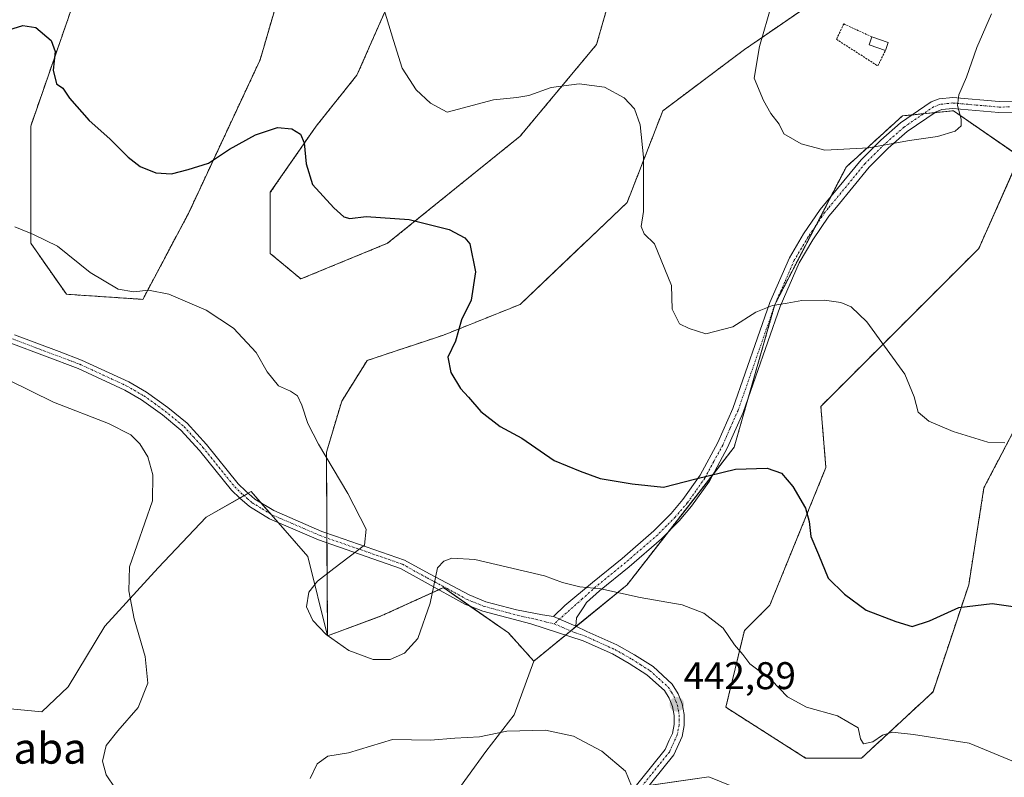
# Model space of a CAD drawing. Units: metres. Extents: x 573606 to 577056, y 4703375 to 4705725.
# Drawn here: x 574022 to 574278, y 4704000 to 4704197 of the extents above; entities that cross this region are included whole.
import ezdxf
from ezdxf.enums import TextEntityAlignment as Align

# ---------------------------------------------------------------- set-up
doc = ezdxf.new("R2010")
doc.units = ezdxf.units.M
doc.header["$MEASUREMENT"] = 0
doc.linetypes.add('TRAZO_Y_PUNTO', pattern=[1, 0.5, -0.25, 0, -0.25])
doc.linetypes.add('TRAZOS', pattern=[0.75, 0.5, -0.25])
for name, color, linetype, lineweight in [('Alambrada', 19, 'TRAZOS', 0), ('Arbolado forestal', 92, 'TRAZOS', 0), ('Arbolado forestal CxS', 92, 'Continuous', 0), ('Camino', 19, 'Continuous', 0), ('Camino Cxs', 19, 'Continuous', 0), ('Camino eje', 39, 'TRAZO_Y_PUNTO', 13), ('Carátula', 7, 'Continuous', 5), ('Cultivos herbáceos CxS', 92, 'Continuous', 0), ('Curva de nivel maestra', 36, 'Continuous', 30), ('Curva de nivel normal', 36, 'Continuous', 0), ('Edificación', 1, 'Continuous', 13), ('Edificación Cxs', 1, 'Continuous', 13), ('Matorral', 135, 'Continuous', 0), ('Matorral CxS', 135, 'Continuous', 0), ('Punto de cota en terreno', 7, 'Continuous', 0), ('Rótulo de punto de cota en terreno', 19, 'Continuous', 0), ('Texto cartográfico', 19, 'Continuous', 0)]:
    doc.layers.add(name, color=color, linetype=linetype, lineweight=lineweight)
doc.styles.add('Arial', font='txt', dxfattribs={"height": 0.2})

# ---------------------------------------------------------------- blocks, each defined once
blk = doc.blocks.new('*U150')
at = {"layer": 'Cultivos herbáceos CxS', "color": 92, "linetype": 'Continuous', "lineweight": 0}
for points in [[(574035.58, 4704199.68, 451.16), (574025, 4704169.25, 447.98), (574025, 4704138.82, 444.69), (574034.26, 4704125.59, 443.9), (574054.1, 4704124.27, 444.61), (574066.01, 4704146.76, 448.26), (574084.53, 4704186.45, 452.66), (574096.44, 4704227.46, 457.26)], [(574124.22, 4704215.55, 457.32), (574109.67, 4704182.48, 453.15), (574099.08, 4704169.25, 450.91), (574087.18, 4704152.05, 448.03), (574087.18, 4704136.18, 446.6), (574095.11, 4704129.56, 446.5), (574117.6, 4704138.82, 448.81), (574152, 4704166.6, 453.25), (574171.84, 4704190.42, 456.24), (574179.78, 4704218.2, 460.23)], [(574231.37, 4704203.65, 461.48), (574210.21, 4704189.09, 459.33), (574189.04, 4704173.22, 455.71), (574179.78, 4704149.41, 454.24), (574152, 4704122.95, 451.38), (574132.16, 4704115.01, 449.49), (574112.31, 4704108.4, 447.32), (574105.7, 4704097.81, 446.6), (574101.73, 4704084.58, 445.01), (574102.03, 4704036.97, 444.71), (574096.9, 4704057.5, 444.35), (574082.24, 4704074.36, 443.21), (574070.51, 4704067.76, 442.41), (574058.05, 4704054.57, 441.18), (574044.2, 4704039.43, 438.78), (574034.75, 4704023.67, 437.64), (574027.88, 4704017.19, 437.24), (574008.76, 4704019.06, 433.31), (573998.09, 4704002.1, 430.84), (574000.54, 4703983.04, 431.4)], [(574217.13, 4703993.72, 442.97), (574201, 4704000.32, 442.6), (574180.48, 4703997.38, 439.71)], [(574133.56, 4703993.72, 436.42), (574143.09, 4704006.91, 439.12), (574150.42, 4704016.45, 440.52), (574155.55, 4704030.37, 442.45), (574179.78, 4704050.19, 445.26), (574207.56, 4704085.91, 450.79), (574218.15, 4704122.95, 454.93), (574236.67, 4704158.67, 459.57), (574251.22, 4704171.9, 460.92), (574264.45, 4704173.22, 460.02), (574281.65, 4704161.31, 459.3), (574271.06, 4704137.5, 458.82), (574230.05, 4704096.49, 452.19), (574231.37, 4704080.62, 451.19), (574216.82, 4704044.9, 446.85), (574210.21, 4704038.28, 445.46), (574205.39, 4704018.4, 443.24), (574205.39, 4704018.4, 443.24), (574226.08, 4704005.21, 442.9), (574240.63, 4704005.21, 443.78), (574259.16, 4704022.41, 446.61), (574268.42, 4704050.19, 450.56), (574272.38, 4704075.32, 453.6), (574288.26, 4704105.75, 456.8)]]:
    blk.add_polyline3d(points, dxfattribs=at)
blk = doc.blocks.new('*U157')
at = {"layer": 'Arbolado forestal CxS', "color": 92, "linetype": 'Continuous', "lineweight": 0}
for points in [[(574288.26, 4704105.75, 456.8), (574272.38, 4704075.32, 453.6), (574268.42, 4704050.19, 450.56), (574259.16, 4704022.41, 446.61), (574240.63, 4704005.21, 443.78), (574226.08, 4704005.21, 442.9), (574205.39, 4704018.4, 443.24), (574210.21, 4704038.28, 445.46), (574216.82, 4704044.9, 446.85), (574231.37, 4704080.62, 451.19), (574230.05, 4704096.49, 452.19), (574271.06, 4704137.5, 458.82), (574281.65, 4704161.31, 459.3), (574264.45, 4704173.22, 460.02), (574251.22, 4704171.9, 460.92), (574236.67, 4704158.67, 459.57), (574218.15, 4704122.95, 454.93), (574207.56, 4704085.91, 450.79), (574179.78, 4704050.19, 445.26), (574155.55, 4704030.37, 442.45), (574148.95, 4704037.71, 443.46), (574132.09, 4704049.44, 444.4), (574115.96, 4704042.1, 445.21), (574102.03, 4704036.97, 444.71), (574101.73, 4704084.58, 445.01), (574105.7, 4704097.81, 446.6), (574112.31, 4704108.4, 447.32), (574132.16, 4704115.01, 449.49), (574152, 4704122.95, 451.38), (574179.78, 4704149.41, 454.24), (574189.04, 4704173.22, 455.71), (574210.21, 4704189.09, 459.33), (574231.37, 4704203.65, 461.48)], [(574179.78, 4704218.2, 460.23), (574171.84, 4704190.42, 456.24), (574152, 4704166.6, 453.25), (574117.6, 4704138.82, 448.81), (574095.11, 4704129.56, 446.5), (574087.18, 4704136.18, 446.6), (574087.18, 4704152.05, 448.03), (574099.08, 4704169.25, 450.91), (574109.67, 4704182.48, 453.15), (574124.22, 4704215.55, 457.32)], [(574096.44, 4704227.46, 457.26), (574084.53, 4704186.45, 452.66), (574066.01, 4704146.76, 448.26), (574054.1, 4704124.27, 444.61), (574034.26, 4704125.59, 443.9), (574025, 4704138.82, 444.69), (574025, 4704169.25, 447.98), (574035.58, 4704199.68, 451.16)]]:
    blk.add_polyline3d(points, dxfattribs=at)
blk = doc.blocks.new('*U194')
at = {"layer": 'Curva de nivel normal', "color": 36, "linetype": 'Continuous', "lineweight": 0}
blk.add_polyline3d([(574116.74, 4704199.41, 455), (574119.17, 4704191.42, 455), (574121.37, 4704184.26, 455), (574123.26, 4704181.31, 455), (574125.01, 4704178.68, 455), (574128.77, 4704175.2, 455), (574133.07, 4704172.85, 455), (574145.09, 4704176.08, 455), (574151.18, 4704176.62, 455), (574154.27, 4704177.15, 455), (574160.1, 4704179.29, 455), (574167.35, 4704180.18, 455), (574173.87, 4704179.36, 455), (574179.03, 4704176.61, 455), (574181.73, 4704173.71, 455), (574183.12, 4704169.56, 455), (574184.02, 4704161.13, 455), (574183.99, 4704147.1, 455), (574183.42, 4704143.18, 455), (574184.2, 4704141.23, 455), (574186.92, 4704138.68, 455), (574191.28, 4704127.84, 455), (574191.5, 4704121.74, 455), (574193.36, 4704117.88, 455), (574195.86, 4704116.66, 455), (574200.21, 4704115.28, 455), (574207.21, 4704117.15, 455), (574213.21, 4704120.94, 455), (574217.54, 4704122.71, 455), (574221.35, 4704123.26, 455), (574225.11, 4704124.01, 455), (574231.03, 4704124.07, 455), (574235.26, 4704123.43, 455), (574237.89, 4704122.31, 455), (574242, 4704118.4, 455), (574251.86, 4704104.85, 455), (574254.26, 4704098.97, 455), (574255.28, 4704094.99, 455), (574258.09, 4704092.69, 455), (574264.42, 4704089.96, 455), (574273.4, 4704087.2, 455), (574277.76, 4704087.03, 455)], dxfattribs=at)
blk = doc.blocks.new('*U197')
at = {"layer": 'Curva de nivel normal', "color": 36, "linetype": 'Continuous', "lineweight": 0}
for points in [[(574019.31, 4704103.33, 440), (574030.89, 4704097.59, 440), (574045.18, 4704092.07, 440), (574050.99, 4704089.12, 440), (574053.29, 4704086.77, 440), (574055.38, 4704083.41, 440), (574056.66, 4704078.7, 440), (574056.6, 4704072, 440), (574050.59, 4704054.88, 440), (574050.45, 4704048.57, 440), (574051.8, 4704041.38, 440), (574054.7, 4704031.56, 440), (574055.37, 4704024.69, 440), (574052.88, 4704018.31, 440), (574047.59, 4704012.29, 440), (574044.61, 4704008.44, 440), (574043.62, 4704004.41, 440), (574044.59, 4704000.84, 440), (574046.88, 4703997.39, 440)], [(574097.55, 4703999.91, 440), (574099.34, 4704003.69, 440), (574102.09, 4704005.66, 440), (574107.46, 4704006.58, 440), (574118.88, 4704009.99, 440), (574128.75, 4704009.84, 440), (574135.06, 4704010.34, 440), (574141.43, 4704010.72, 440), (574148.55, 4704012.18, 440), (574158.56, 4704012.48, 440), (574165.88, 4704010.9, 440), (574173.2, 4704006.99, 440), (574179.35, 4704001.81, 440), (574181.69, 4703996.14, 440)]]:
    blk.add_polyline3d(points, dxfattribs=at)
blk = doc.blocks.new('*U203')
at = {"layer": 'Curva de nivel normal', "color": 36, "linetype": 'Continuous', "lineweight": 0}
blk.add_polyline3d([(574020.84, 4704143.08, 445), (574025.68, 4704141.08, 445), (574031.97, 4704138.08, 445), (574040.44, 4704131.21, 445), (574047.72, 4704126.94, 445), (574051.72, 4704126.23, 445), (574055.55, 4704126.64, 445), (574060.87, 4704125.61, 445), (574070.49, 4704121.45, 445), (574077.66, 4704116.78, 445), (574083.48, 4704110.51, 445), (574086.32, 4704105.46, 445), (574089.32, 4704101.85, 445), (574092.39, 4704100.42, 445), (574094.21, 4704099.19, 445), (574095.35, 4704096.81, 445), (574096.89, 4704092.05, 445), (574099.71, 4704086.66, 445), (574107.32, 4704073.88, 445), (574112.06, 4704064.63, 445), (574111.65, 4704060.43, 445), (574103.69, 4704054.43, 445), (574099.42, 4704051.12, 445), (574097.17, 4704048.31, 445), (574096.54, 4704044.45, 445), (574098.18, 4704040.94, 445), (574101.64, 4704037.24, 445), (574107.58, 4704033.13, 445), (574113.84, 4704030.82, 445), (574118.32, 4704030.81, 445), (574122.04, 4704032.44, 445), (574125.48, 4704036.22, 445), (574128.63, 4704045.43, 445), (574130.6, 4704054.57, 445), (574132.2, 4704056.33, 445), (574134.3, 4704057.06, 445), (574140.28, 4704056.74, 445), (574158.32, 4704052.53, 445), (574162.96, 4704050.76, 445), (574167.48, 4704049.67, 445), (574172.96, 4704049.1, 445), (574183.16, 4704046.88, 445), (574194.07, 4704044.96, 445), (574199.72, 4704042.79, 445), (574204.66, 4704038.93, 445), (574207.62, 4704034.63, 445), (574209.84, 4704032.11, 445), (574211.64, 4704029.69, 445), (574217.26, 4704025.39, 445), (574221.39, 4704021.1, 445), (574226.3, 4704018.43, 445), (574234.38, 4704016.18, 445), (574239.7, 4704013.07, 445), (574240.32, 4704010.24, 445), (574241.14, 4704008.9, 445), (574243.51, 4704009.42, 445), (574246.08, 4704011.13, 445), (574248.6, 4704011.97, 445), (574254.08, 4704011.3, 445), (574268.55, 4704009.04, 445), (574280.06, 4704004.34, 445)], dxfattribs=at)
blk = doc.blocks.new('*U212')
at = {"layer": 'Curva de nivel maestra', "color": 36, "linetype": 'Continuous', "lineweight": 30}
blk.add_polyline3d([(574017.89, 4704193.8, 450), (574022.93, 4704195.36, 450), (574026.29, 4704194.8, 450), (574030.32, 4704191.41, 450), (574031.31, 4704188.59, 450), (574030.85, 4704183.71, 450), (574031.72, 4704180.18, 450), (574033.34, 4704179.06, 450), (574035.07, 4704176.47, 450), (574040.2, 4704170.69, 450), (574045.56, 4704165.92, 450), (574050.28, 4704161.19, 450), (574053.4, 4704158.76, 450), (574057.46, 4704157.12, 450), (574061.55, 4704156.84, 450), (574065.84, 4704157.95, 450), (574071.16, 4704159.62, 450), (574076.56, 4704163.29, 450), (574083.3, 4704166.98, 450), (574089.06, 4704168.84, 450), (574092.78, 4704168.56, 450), (574095.05, 4704167.16, 450), (574095.92, 4704164.91, 450), (574096.46, 4704159.44, 450), (574098.09, 4704154.08, 450), (574103.68, 4704148.03, 450), (574106.29, 4704145.72, 450), (574107.85, 4704145.25, 450), (574112.02, 4704145.75, 450), (574123.22, 4704145, 450), (574133.56, 4704142.38, 450), (574137.66, 4704140.21, 450), (574138.92, 4704138.64, 450), (574140.4, 4704131.38, 450), (574139.3, 4704124.07, 450), (574136.79, 4704118.96, 450), (574135.2, 4704113.42, 450), (574133.28, 4704109.29, 450), (574134.01, 4704105.28, 450), (574136.5, 4704101.14, 450), (574138.62, 4704098.84, 450), (574141.84, 4704095.15, 450), (574146.81, 4704091.26, 450), (574152.42, 4704088.23, 450), (574160.82, 4704082.42, 450), (574167.56, 4704079.71, 450), (574172.76, 4704077.74, 450), (574181.12, 4704076.38, 450), (574189.18, 4704075.49, 450), (574197.6, 4704077.72, 450), (574207.89, 4704080.23, 450), (574216.09, 4704080.42, 450), (574219.84, 4704079.18, 450), (574222.77, 4704075.71, 450), (574226.06, 4704070.1, 450), (574227.05, 4704066.65, 450), (574227.41, 4704062.74, 450), (574229.43, 4704058.05, 450), (574231.94, 4704051.93, 450), (574236.19, 4704047.73, 450), (574241.85, 4704043.62, 450), (574249.51, 4704040.65, 450), (574253.72, 4704039.38, 450), (574258.21, 4704040.83, 450), (574265.87, 4704044.32, 450), (574274.54, 4704045.33, 450), (574280, 4704044.58, 450)], dxfattribs=at)
blk = doc.blocks.new('5PATER')
at = {"layer": 'Carátula', "linetype": 'Continuous', "lineweight": 5}
h = blk.add_hatch(color=250, dxfattribs=at)
edge = h.paths.add_edge_path()
edge.add_ellipse((0, 0.01), major_axis=(-1.33, -1.34), ratio=0.999422, start_angle=0, end_angle=360)

msp = doc.modelspace()

# ---------------------------------------------------------------- linework, layer by layer
at = {"layer": 'Alambrada', "color": 19, "linetype": 'TRAZOS', "lineweight": 0}
msp.add_polyline3d([(574243.27, 4704192.41, 464.43), (574235.99, 4704195.76, 465.57), (574234.09, 4704191.76, 465.55), (574244.83, 4704184.85, 464.08), (574246.83, 4704188.88, 464.36)], dxfattribs=at)
at = {"layer": 'Arbolado forestal', "color": 92, "linetype": 'TRAZOS', "lineweight": 0}
for points in [[(574035.58, 4704199.68, 451.16), (574025, 4704169.25, 447.98), (574025, 4704138.82, 444.69), (574034.26, 4704125.59, 443.9), (574054.1, 4704124.27, 444.61), (574066.01, 4704146.76, 448.26), (574084.53, 4704186.45, 452.66), (574096.44, 4704227.46, 457.26)], [(574124.22, 4704215.55, 457.32), (574109.67, 4704182.48, 453.15), (574099.08, 4704169.25, 450.91), (574087.18, 4704152.05, 448.03), (574087.18, 4704136.18, 446.6), (574095.11, 4704129.56, 446.5), (574117.6, 4704138.82, 448.81), (574152, 4704166.61, 453.25), (574171.84, 4704190.42, 456.24), (574179.78, 4704218.2, 460.23)], [(574231.37, 4704203.65, 461.48), (574210.21, 4704189.09, 459.33), (574189.04, 4704173.22, 455.71), (574179.78, 4704149.41, 454.24), (574152, 4704122.95, 451.38), (574132.16, 4704115.01, 449.49), (574112.31, 4704108.4, 447.32), (574105.7, 4704097.81, 446.6), (574101.73, 4704084.58, 445.01), (574101.86, 4704063.59, 444.48), (574101.87, 4704062.32, 444.49), (574101.88, 4704061.05, 444.51), (574102.03, 4704036.97, 444.71)], [(574155.55, 4704030.37, 442.45), (574163.8, 4704037.12, 443.51), (574165.14, 4704038.21, 443.67), (574166.59, 4704039.4, 443.79), (574179.78, 4704050.19, 445.26), (574190.47, 4704063.93, 447.29), (574202.07, 4704078.85, 449.94), (574207.56, 4704085.91, 450.79), (574211.36, 4704099.21, 452.5), (574218.13, 4704122.89, 454.92), (574218.14, 4704122.95, 454.93), (574218.15, 4704122.97, 454.93), (574228.74, 4704143.39, 457.24), (574232.67, 4704150.97, 458.26), (574236.67, 4704158.67, 459.57), (574251.22, 4704171.9, 460.92), (574253.78, 4704172.15, 460.81), (574256.7, 4704172.45, 460.68), (574259.62, 4704172.74, 460.57), (574264.45, 4704173.22, 460.02), (574281.64, 4704161.31, 459.3), (574271.06, 4704137.5, 458.82), (574230.05, 4704096.49, 452.19), (574231.37, 4704080.62, 451.19), (574216.82, 4704044.9, 446.85), (574210.21, 4704038.28, 445.46), (574205.39, 4704018.4, 443.24), (574226.08, 4704005.21, 442.9), (574240.63, 4704005.21, 443.78), (574259.16, 4704022.41, 446.61), (574268.42, 4704050.19, 450.56), (574272.38, 4704075.32, 453.6), (574288.26, 4704105.75, 456.8)], [(574102.03, 4704036.97, 444.71), (574115.96, 4704042.1, 445.21), (574130.93, 4704048.91, 444.51), (574132.09, 4704049.44, 444.4), (574138.97, 4704044.65, 443.9), (574148.95, 4704037.71, 443.46), (574155.55, 4704030.37, 442.45)]]:
    msp.add_polyline3d(points, dxfattribs=at)
at = {"layer": 'Camino', "color": 19, "linetype": 'Continuous', "lineweight": 0}
for points in [[(574160.66, 4704041.98, 443.92), (574163.64, 4704044.78, 444.26), (574170.77, 4704050.77, 445.15), (574178.46, 4704057.04, 446.22), (574186.74, 4704064.17, 447.38), (574191.2, 4704068.7, 448.24), (574194.27, 4704072.28, 448.88), (574198.73, 4704078.61, 450.1), (574203.31, 4704087.07, 451.39), (574207.24, 4704095.97, 452.29), (574216.84, 4704123.48, 455.03), (574221.89, 4704135.06, 456.34), (574225.58, 4704141.25, 457.02), (574229.9, 4704147.59, 457.87), (574240.5, 4704160.5, 459.57), (574245.64, 4704165.6, 460.19), (574250.72, 4704170.05, 460.62), (574258.66, 4704175.5, 460.87), (574260.77, 4704176.27, 460.79), (574264.31, 4704176.65, 460.21), (574276.35, 4704175.58, 458.18), (574281.72, 4704175.67, 457.38)], [(574282.08, 4704172.85, 457.2), (574276.25, 4704172.76, 458.08), (574264.34, 4704173.81, 460.06), (574261.41, 4704173.5, 460.54), (574259.96, 4704172.97, 460.57), (574252.46, 4704167.82, 460.19), (574247.56, 4704163.54, 459.8), (574242.59, 4704158.6, 459.23), (574234.08, 4704148.23, 457.87), (574232.16, 4704145.9, 457.57), (574227.96, 4704139.73, 456.82), (574224.4, 4704133.77, 456.09), (574219.47, 4704122.45, 454.83), (574209.87, 4704094.93, 451.97), (574205.84, 4704085.83, 450.89), (574201.14, 4704077.12, 449.64), (574196.5, 4704070.55, 448.38), (574193.28, 4704066.79, 447.8), (574188.67, 4704062.1, 447), (574180.27, 4704054.88, 445.87), (574172.61, 4704048.63, 444.83), (574169.21, 4704045.59, 444.43), (574168.51, 4704044.48, 444.3), (574166.63, 4704041.61, 443.99), (574166.44, 4704039.47, 443.8)], [(574020.76, 4704115.09, 442.46), (574032.36, 4704110.72, 442.34), (574038.21, 4704108.52, 442.6), (574050.5, 4704102.83, 442.74), (574055.02, 4704100.22, 442.73), (574060.62, 4704096.2, 442.71), (574065.62, 4704092.09, 442.71), (574070.61, 4704086.63, 442.65), (574078.82, 4704076.38, 443.05), (574080.85, 4704074.46, 443.07), (574083.16, 4704072.44, 443.28), (574088.11, 4704069.43, 443.66), (574100.54, 4704064.05, 444.41), (574104.11, 4704062.81, 444.7), (574121.97, 4704056.6, 445), (574128.48, 4704052.99, 444.71), (574138.79, 4704047.55, 444), (574143.13, 4704045.8, 443.86), (574151.04, 4704043.72, 443.75), (574157.82, 4704042.36, 443.88), (574160.66, 4704041.98, 443.92)], [(574172.96, 4703986.71, 438.3), (574189.61, 4704007.47, 441.37), (574190.69, 4704009.82, 441.62), (574191.52, 4704011.62, 441.87), (574191.96, 4704013.92, 442.17), (574191.96, 4704016.25, 442.45), (574191.54, 4704018.55, 442.71), (574190.69, 4704020.73, 442.88), (574189.46, 4704022.71, 443.04), (574184.89, 4704026.84, 443.27), (574180.34, 4704029.76, 443.35), (574175.95, 4704032.22, 443.4), (574168.39, 4704035.65, 443.46), (574154.82, 4704040.01, 443.71), (574142.3, 4704043.3, 443.72), (574137.66, 4704045.18, 443.97), (574127.32, 4704050.9, 444.88), (574120.99, 4704054.41, 445.17), (574099.67, 4704061.82, 444.38), (574087, 4704067.3, 443.58), (574081.74, 4704070.51, 443.2), (574079.24, 4704072.69, 442.95), (574077.06, 4704074.75, 442.84), (574068.79, 4704085.07, 442.56), (574063.97, 4704090.35, 442.58), (574059.16, 4704094.3, 442.59), (574053.72, 4704098.21, 442.56), (574049.39, 4704100.71, 442.53), (574037.29, 4704106.32, 442.15), (574019.82, 4704112.88, 441.89)], [(574166.44, 4704039.47, 443.8), (574160.66, 4704041.98, 443.92)], [(574166.44, 4704039.47, 443.8), (574160.66, 4704041.98, 443.92)], [(574166.44, 4704039.47, 443.8), (574169.33, 4704038.1, 443.73), (574177.14, 4704034.56, 443.64), (574181.69, 4704032.01, 443.57), (574186.49, 4704028.94, 443.5), (574191.49, 4704024.41, 443.25), (574193.05, 4704021.91, 443.09), (574194.07, 4704019.27, 442.91), (574194.59, 4704016.49, 442.71), (574194.58, 4704013.67, 442.48), (574194.04, 4704010.82, 442.23), (574191.86, 4704006.08, 441.68), (574175.09, 4703985.17, 438.69), (574172.69, 4703981.46, 438.23), (574170.58, 4703976.33, 437.46), (574169.31, 4703969.68, 436.62), (574167.77, 4703962.92, 436.06), (574165.29, 4703958.04, 435.59), (574160.39, 4703950.91, 434.77), (574150.96, 4703939.27, 433.66), (574149.22, 4703937.13, 433.53), (574146.82, 4703933.66, 433.22), (574139.62, 4703920.95, 431.29), (574137.2, 4703916, 430.8)]]:
    msp.add_polyline3d(points, dxfattribs=at)
at = {"layer": 'Camino Cxs', "color": 19, "linetype": 'Continuous', "lineweight": 0}
for points in [[(574282.08, 4704172.85, 457.2), (574276.25, 4704172.76, 458.08), (574264.34, 4704173.81, 460.06), (574261.41, 4704173.5, 460.54), (574259.96, 4704172.97, 460.57), (574252.46, 4704167.82, 460.19), (574247.56, 4704163.54, 459.8), (574242.59, 4704158.6, 459.23), (574234.08, 4704148.23, 457.87), (574232.16, 4704145.9, 457.57), (574227.96, 4704139.73, 456.82), (574224.4, 4704133.77, 456.09), (574219.47, 4704122.45, 454.83), (574209.87, 4704094.93, 451.97), (574205.84, 4704085.83, 450.89), (574201.14, 4704077.12, 449.64), (574196.5, 4704070.55, 448.38), (574193.28, 4704066.79, 447.8), (574188.67, 4704062.1, 447), (574180.27, 4704054.88, 445.87), (574172.61, 4704048.63, 444.83), (574169.21, 4704045.59, 444.43), (574168.51, 4704044.48, 444.3), (574166.63, 4704041.61, 443.99), (574166.44, 4704039.47, 443.8), (574166.44, 4704039.47, 443.8), (574160.66, 4704041.98, 443.92), (574163.64, 4704044.78, 444.26), (574170.77, 4704050.77, 445.15), (574178.46, 4704057.04, 446.22), (574186.74, 4704064.17, 447.38), (574191.2, 4704068.7, 448.24), (574194.27, 4704072.28, 448.88), (574198.73, 4704078.61, 450.1), (574203.31, 4704087.07, 451.39), (574207.24, 4704095.97, 452.29), (574216.84, 4704123.48, 455.03), (574221.89, 4704135.06, 456.34), (574225.58, 4704141.25, 457.02), (574229.9, 4704147.59, 457.87), (574240.5, 4704160.5, 459.57), (574245.64, 4704165.6, 460.19), (574250.72, 4704170.05, 460.62), (574258.66, 4704175.5, 460.87), (574260.77, 4704176.27, 460.79), (574264.31, 4704176.65, 460.21), (574276.35, 4704175.58, 458.18), (574281.72, 4704175.67, 457.38)], [(574020.76, 4704115.09, 442.46), (574032.36, 4704110.72, 442.34), (574038.21, 4704108.52, 442.6), (574050.5, 4704102.83, 442.74), (574055.02, 4704100.22, 442.73), (574060.62, 4704096.2, 442.71), (574065.62, 4704092.09, 442.71), (574070.61, 4704086.63, 442.65), (574078.82, 4704076.38, 443.05), (574080.85, 4704074.46, 443.07), (574083.16, 4704072.44, 443.28), (574088.11, 4704069.43, 443.66), (574100.54, 4704064.05, 444.41), (574104.11, 4704062.81, 444.7), (574121.97, 4704056.6, 445), (574128.48, 4704052.99, 444.71), (574138.79, 4704047.55, 444), (574143.13, 4704045.8, 443.86), (574151.04, 4704043.72, 443.75), (574157.82, 4704042.36, 443.88), (574160.66, 4704041.98, 443.92), (574166.44, 4704039.47, 443.8), (574169.33, 4704038.1, 443.73), (574177.14, 4704034.56, 443.64), (574181.69, 4704032.01, 443.57), (574186.49, 4704028.94, 443.5), (574191.49, 4704024.41, 443.25), (574193.05, 4704021.91, 443.09), (574194.07, 4704019.27, 442.91), (574194.59, 4704016.49, 442.71), (574194.58, 4704013.67, 442.48), (574194.04, 4704010.82, 442.23), (574191.86, 4704006.08, 441.68), (574175.09, 4703985.17, 438.69)], [(574172.96, 4703986.71, 438.3), (574189.61, 4704007.47, 441.37), (574190.69, 4704009.82, 441.62), (574191.52, 4704011.62, 441.87), (574191.96, 4704013.92, 442.17), (574191.96, 4704016.25, 442.45), (574191.54, 4704018.55, 442.71), (574190.69, 4704020.73, 442.88), (574189.46, 4704022.71, 443.04), (574184.89, 4704026.84, 443.27), (574180.34, 4704029.76, 443.35), (574175.95, 4704032.22, 443.4), (574168.39, 4704035.65, 443.46), (574154.82, 4704040.01, 443.71), (574142.3, 4704043.3, 443.72), (574137.66, 4704045.18, 443.97), (574127.32, 4704050.9, 444.88), (574120.99, 4704054.41, 445.17), (574099.67, 4704061.82, 444.38), (574087, 4704067.3, 443.58), (574081.74, 4704070.51, 443.2), (574079.24, 4704072.69, 442.95), (574077.06, 4704074.75, 442.84), (574068.79, 4704085.07, 442.56), (574063.97, 4704090.35, 442.58), (574059.16, 4704094.3, 442.59), (574053.72, 4704098.21, 442.56), (574049.39, 4704100.71, 442.53), (574037.29, 4704106.32, 442.15), (574019.82, 4704112.88, 441.89)]]:
    msp.add_polyline3d(points, dxfattribs=at)
at = {"layer": 'Camino eje', "color": 39, "linetype": 'TRAZO_Y_PUNTO', "lineweight": 13}
for points in [[(574278.99, 4704174.22, 457.66), (574276.3, 4704174.17, 458.07), (574270.35, 4704174.7, 459), (574264.33, 4704175.23, 460.14), (574262.86, 4704175.08, 460.4), (574261.09, 4704174.89, 460.66), (574259.31, 4704174.24, 460.71), (574251.59, 4704168.94, 460.36), (574249.05, 4704166.71, 460.2), (574246.6, 4704164.57, 460), (574244.12, 4704162.1, 459.67), (574241.55, 4704159.55, 459.4), (574231.99, 4704147.91, 457.86), (574231.03, 4704146.75, 457.71), (574226.77, 4704140.49, 456.93), (574224.99, 4704137.51, 456.6), (574223.15, 4704134.42, 456.22), (574220.62, 4704128.63, 455.64), (574218.15, 4704122.97, 454.93), (574208.56, 4704095.45, 452.12), (574206.54, 4704090.9, 451.57), (574204.58, 4704086.45, 451.13), (574202.29, 4704082.22, 450.5), (574199.94, 4704077.87, 449.86), (574197.62, 4704074.58, 449.19), (574195.39, 4704071.42, 448.62), (574192.24, 4704067.75, 448.01), (574190.01, 4704065.48, 447.6), (574187.71, 4704063.14, 447.17), (574183.51, 4704059.53, 446.63), (574179.37, 4704055.96, 446.03), (574171.69, 4704049.7, 444.99), (574168.12, 4704046.51, 444.51), (574160.85, 4704040.07, 443.79)], [(574020.29, 4704113.99, 442.18), (574026.09, 4704111.8, 441.91), (574034.83, 4704108.52, 442.33), (574037.75, 4704107.42, 442.39), (574043.8, 4704104.62, 442.6), (574049.95, 4704101.77, 442.63), (574054.37, 4704099.22, 442.65), (574057.17, 4704097.21, 442.65), (574059.89, 4704095.25, 442.64), (574064.8, 4704091.22, 442.64), (574067.29, 4704088.49, 442.58), (574069.7, 4704085.85, 442.61), (574077.94, 4704075.57, 442.92), (574080.05, 4704073.58, 442.94), (574081.2, 4704072.57, 443.03), (574082.45, 4704071.48, 443.22), (574085.08, 4704069.87, 443.47), (574087.56, 4704068.37, 443.58), (574100.11, 4704062.94, 444.38), (574121.48, 4704055.51, 445.09), (574127.9, 4704051.95, 444.79), (574133.06, 4704049.23, 444.33), (574138.23, 4704046.37, 443.98), (574140.4, 4704045.49, 443.87), (574142.72, 4704044.55, 443.79), (574152.93, 4704041.87, 443.74), (574156.11, 4704041.23, 443.79), (574158.61, 4704040.54, 443.79), (574160.85, 4704040.07, 443.79)], [(574160.85, 4704040.07, 443.79), (574166.4, 4704037.67, 443.61), (574168.86, 4704036.88, 443.6), (574176.55, 4704033.39, 443.53), (574181.02, 4704030.89, 443.46), (574183.29, 4704029.43, 443.43), (574185.69, 4704027.89, 443.39), (574187.98, 4704025.83, 443.27), (574190.48, 4704023.56, 443.16), (574191.26, 4704022.31, 443.06), (574191.87, 4704021.32, 442.99), (574192.38, 4704020, 442.89), (574192.81, 4704018.91, 442.81), (574193.07, 4704017.52, 442.69), (574193.28, 4704016.37, 442.59), (574193.28, 4704015.21, 442.47), (574193.27, 4704013.8, 442.32), (574193.05, 4704012.65, 442.2), (574192.78, 4704011.22, 442.04), (574190.74, 4704006.78, 441.5), (574174.03, 4703985.94, 438.49)]]:
    msp.add_polyline3d(points, dxfattribs=at)
at = {"layer": 'Cultivos herbáceos CxS', "color": 92, "linetype": 'Continuous', "lineweight": 0}
for points in [[(574035.58, 4704199.68, 451.16), (574025, 4704169.25, 447.98), (574025, 4704138.82, 444.69), (574034.26, 4704125.59, 443.9), (574054.1, 4704124.27, 444.61), (574066.01, 4704146.76, 448.26), (574084.53, 4704186.45, 452.66), (574096.44, 4704227.46, 457.26)], [(574124.22, 4704215.55, 457.32), (574109.67, 4704182.48, 453.15), (574099.08, 4704169.25, 450.91), (574087.18, 4704152.05, 448.03), (574087.18, 4704136.18, 446.6), (574095.11, 4704129.56, 446.5), (574117.6, 4704138.82, 448.81), (574152, 4704166.61, 453.25), (574171.84, 4704190.42, 456.24), (574179.78, 4704218.2, 460.23)], [(574231.37, 4704203.65, 461.48), (574210.21, 4704189.09, 459.33), (574189.04, 4704173.22, 455.71), (574179.78, 4704149.41, 454.24), (574152, 4704122.95, 451.38), (574132.16, 4704115.01, 449.49), (574112.31, 4704108.4, 447.32), (574105.7, 4704097.81, 446.6), (574101.73, 4704084.58, 445.01), (574101.86, 4704063.59, 444.48), (574101.87, 4704062.32, 444.49), (574101.88, 4704061.05, 444.51), (574102.03, 4704036.97, 444.71)], [(574155.55, 4704030.37, 442.45), (574163.8, 4704037.12, 443.51), (574165.14, 4704038.21, 443.67), (574166.59, 4704039.4, 443.79), (574179.78, 4704050.19, 445.26), (574190.47, 4704063.93, 447.29), (574202.07, 4704078.85, 449.94), (574207.56, 4704085.91, 450.79), (574211.36, 4704099.21, 452.5), (574218.13, 4704122.89, 454.92), (574218.14, 4704122.95, 454.93), (574218.15, 4704122.97, 454.93), (574228.74, 4704143.39, 457.24), (574232.67, 4704150.97, 458.26), (574236.67, 4704158.67, 459.57), (574251.22, 4704171.9, 460.92), (574253.78, 4704172.15, 460.81), (574256.7, 4704172.45, 460.68), (574259.62, 4704172.74, 460.57), (574264.45, 4704173.22, 460.02), (574281.64, 4704161.31, 459.3), (574271.06, 4704137.5, 458.82), (574230.05, 4704096.49, 452.19), (574231.37, 4704080.62, 451.19), (574216.82, 4704044.9, 446.85), (574210.21, 4704038.28, 445.46), (574205.39, 4704018.4, 443.24), (574226.08, 4704005.21, 442.9), (574240.63, 4704005.21, 443.78), (574259.16, 4704022.41, 446.61), (574268.42, 4704050.19, 450.56), (574272.38, 4704075.32, 453.6), (574288.26, 4704105.75, 456.8)], [(574102.03, 4704036.97, 444.71), (574096.9, 4704057.5, 444.35), (574089.21, 4704066.34, 443.78), (574087.34, 4704068.49, 443.55), (574084.75, 4704071.47, 443.49), (574082.24, 4704074.36, 443.21), (574081.46, 4704073.92, 443.03), (574080.36, 4704073.3, 442.95), (574079.25, 4704072.68, 442.95), (574070.51, 4704067.76, 442.41), (574058.05, 4704054.57, 441.18), (574044.2, 4704039.43, 438.78), (574034.75, 4704023.67, 437.64), (574027.88, 4704017.2, 437.24), (574008.76, 4704019.06, 433.31), (573998.09, 4704002.1, 430.84), (574000.54, 4703983.04, 431.4), (573980.84, 4703947.12, 427.32), (573954.8, 4703922.97, 423.02), (573954.76, 4703922.94, 423.02), (573947.68, 4703918.58, 422.52), (573928.39, 4703933, 422.59), (573908.7, 4703946.97, 423.05), (573904.36, 4703949.62, 423.24)], [(574133.56, 4703993.72, 436.42), (574143.09, 4704006.91, 439.12), (574150.42, 4704016.45, 440.52), (574155.55, 4704030.37, 442.45)], [(574217.13, 4703993.72, 442.97), (574201, 4704000.32, 442.6), (574185.46, 4703998.1, 440.36)]]:
    msp.add_polyline3d(points, dxfattribs=at)
at = {"layer": 'Curva de nivel normal', "color": 36, "linetype": 'Continuous', "lineweight": 0}
msp.add_polyline3d([(574274.33, 4704198.33, 460), (574270.49, 4704189.66, 460), (574267.81, 4704181.94, 460), (574265.85, 4704177.39, 460), (574265.47, 4704174.54, 460), (574266.46, 4704171.07, 460), (574266.48, 4704169.29, 460), (574264.9, 4704167.88, 460), (574260.34, 4704166.55, 460), (574253.06, 4704165.52, 460), (574242.49, 4704163.63, 460), (574231.06, 4704163.03, 460), (574224.97, 4704164.64, 460), (574220.44, 4704167.24, 460), (574219.26, 4704169.71, 460), (574217.05, 4704172.51, 460), (574215.17, 4704175.91, 460), (574212.76, 4704181.65, 460), (574214.12, 4704189.9, 460), (574217.36, 4704200.96, 460)], dxfattribs=at)
at = {"layer": 'Edificación', "color": 1, "linetype": 'Continuous', "lineweight": 13}
for points in [[(574246.83, 4704188.88, 464.36), (574242.57, 4704190.32, 462.88), (574243.27, 4704192.41, 464.43)], [(574243.27, 4704192.41, 464.43), (574247.55, 4704190.97, 466.5)], [(574247.55, 4704190.97, 466.5), (574246.83, 4704188.88, 464.36)]]:
    msp.add_polyline3d(points, dxfattribs=at)
at = {"layer": 'Edificación Cxs', "color": 1, "linetype": 'Continuous', "lineweight": 13}
msp.add_polyline3d([(574247.55, 4704190.97, 466.5), (574246.83, 4704188.88, 464.36), (574242.57, 4704190.32, 462.88), (574243.27, 4704192.41, 464.43), (574247.55, 4704190.97, 466.5)], close=True, dxfattribs=at)
at = {"layer": 'Matorral', "color": 135, "linetype": 'Continuous', "lineweight": 0}
for points in [[(574102.03, 4704036.97, 444.71), (574096.9, 4704057.5, 444.35), (574089.21, 4704066.34, 443.78), (574087.34, 4704068.49, 443.55), (574084.75, 4704071.47, 443.49), (574082.24, 4704074.36, 443.21), (574081.46, 4704073.92, 443.03), (574080.36, 4704073.3, 442.95), (574079.25, 4704072.68, 442.95), (574070.51, 4704067.76, 442.41), (574058.05, 4704054.57, 441.18), (574044.2, 4704039.43, 438.78), (574034.75, 4704023.67, 437.64), (574027.88, 4704017.2, 437.24), (574008.76, 4704019.06, 433.31), (573998.09, 4704002.1, 430.84), (574000.54, 4703983.04, 431.4), (573980.84, 4703947.12, 427.32), (573954.8, 4703922.97, 423.02), (573954.76, 4703922.94, 423.02), (573947.68, 4703918.58, 422.52), (573928.39, 4703933, 422.59), (573908.7, 4703946.97, 423.05), (573904.36, 4703949.62, 423.24)], [(574102.03, 4704036.97, 444.71), (574115.96, 4704042.1, 445.21), (574130.93, 4704048.91, 444.51), (574132.09, 4704049.44, 444.4), (574138.97, 4704044.65, 443.9), (574148.95, 4704037.71, 443.46), (574155.55, 4704030.37, 442.45)], [(574133.56, 4703993.72, 436.42), (574143.09, 4704006.91, 439.12), (574150.42, 4704016.45, 440.52), (574155.55, 4704030.37, 442.45)], [(574217.13, 4703993.72, 442.97), (574201, 4704000.32, 442.6), (574185.46, 4703998.1, 440.36)]]:
    msp.add_polyline3d(points, dxfattribs=at)
at = {"layer": 'Matorral CxS', "color": 135, "linetype": 'Continuous', "lineweight": 0}
for points in [[(574000.54, 4703983.04, 431.4), (573998.09, 4704002.1, 430.84), (574008.76, 4704019.06, 433.31), (574027.88, 4704017.19, 437.24), (574034.75, 4704023.67, 437.64), (574044.2, 4704039.43, 438.78), (574058.05, 4704054.57, 441.18), (574070.51, 4704067.76, 442.41), (574082.24, 4704074.36, 443.21), (574096.9, 4704057.5, 444.35), (574102.03, 4704036.97, 444.71), (574115.96, 4704042.1, 445.21), (574132.09, 4704049.44, 444.4), (574148.95, 4704037.71, 443.46), (574155.55, 4704030.37, 442.45), (574150.42, 4704016.45, 440.52), (574143.09, 4704006.91, 439.12), (574133.56, 4703993.72, 436.42)], [(574180.48, 4703997.38, 439.71), (574201, 4704000.32, 442.6), (574217.13, 4703993.72, 442.97)]]:
    msp.add_polyline3d(points, dxfattribs=at)

# ---------------------------------------------------------------- block references
at = {"layer": 'Arbolado forestal CxS', "color": 92, "linetype": 'Continuous', "lineweight": 0}
msp.add_blockref('*U157', (0, 0), dxfattribs=at)
at = {"layer": 'Cultivos herbáceos CxS', "color": 92, "linetype": 'Continuous', "lineweight": 0}
msp.add_blockref('*U150', (0, 0), dxfattribs=at)
at = {"layer": 'Curva de nivel maestra', "color": 36, "linetype": 'Continuous', "lineweight": 30}
msp.add_blockref('*U212', (0, 0), dxfattribs=at)
at = {"layer": 'Curva de nivel normal', "color": 36, "linetype": 'Continuous', "lineweight": 0}
for name in ['*U203', '*U197', '*U194']:
    msp.add_blockref(name, (0, 0), dxfattribs=at)
at = {"layer": 'Punto de cota en terreno', "linetype": 'Continuous', "lineweight": 0}
msp.add_blockref('5PATER', (574192.67, 4704019.15, 442.89), dxfattribs=at)

# ---------------------------------------------------------------- texts
at = {"layer": 'Rótulo de punto de cota en terreno', "color": 19, "linetype": 'Continuous', "lineweight": 0, "style": 'Arial'}
msp.add_text('442,89', height=7, dxfattribs=at).set_placement((574194.43, 4704020.91), align=Align.BOTTOM_LEFT)
at = {"layer": 'Texto cartográfico', "color": 19, "linetype": 'Continuous', "lineweight": 0, "style": 'Arial'}
msp.add_text('Granja de Rafael Sádaba', height=8, dxfattribs=at).set_placement((573977.44, 4704007.75), align=Align.MIDDLE_CENTER)

doc.saveas('drawing.dxf')
